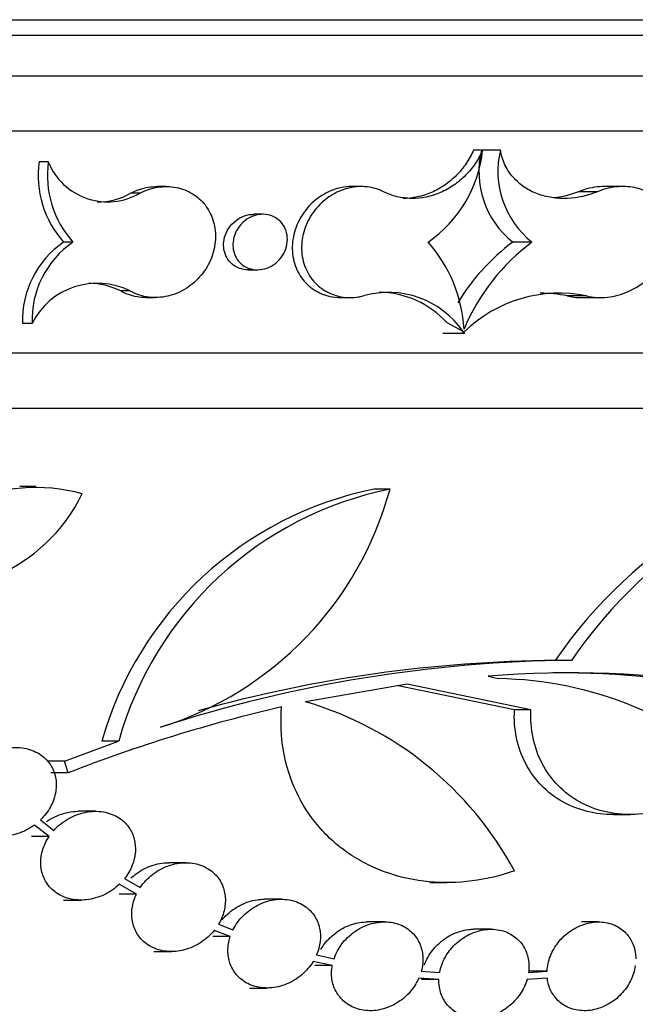
# Model space of a CAD drawing. Units: millimetres. Extents: x 0 to 835, y 0 to 1165.
# Drawn here: x 449 to 460, y 678 to 696 of the extents above; entities that cross this region are included whole.
import ezdxf
from ezdxf import colors
from ezdxf.entities.mleader import LeaderData, LeaderLine
from ezdxf.math import Vec2, Vec3

# ---------------------------------------------------------------- set-up
doc = ezdxf.new("R2010")
doc.units = ezdxf.units.MM
doc.layers.add('DV1_Défaut', color=7, linetype='Continuous')
doc.layers.add('Défaut', color=7, linetype='Continuous')

# ---------------------------------------------------------------- blocks, each defined once
blk = doc.blocks.new('_DOT')
at = {"color": 0}
blk.add_line((0, 0), (-1, 0), dxfattribs=at)
at = {"color": 0, "const_width": 0.333}
blk.add_lwpolyline([(-0.1665, 0, 1), (0.1665, 0, 1)], format="xyb", close=True, dxfattribs=at)
blk = doc.blocks.new('SE')
at = {"layer": 'DV1_Défaut', "color": 7, "linetype": 'Continuous'}
for p, q in [((502.417, 695.558), (348.305, 695.558)), ((502.635, 695.277), (348.087, 695.277)), ((348.685, 694.552), (502.037, 694.552)), ((502.189, 693.558), (348.533, 693.558)), ((456.982, 693.214), (456.818, 693.214)), ((457.301, 693.214), (456.982, 693.214)), ((449.156, 693.003), (448.99, 693.003)), ((450.805, 692.439), (450.638, 692.439)), ((451.281, 692.558), (451.115, 692.558)), ((454.794, 692.558), (454.629, 692.558)), ((459.048, 692.465), (458.709, 692.465)), ((459.512, 692.558), (459.174, 692.558)), ((453.022, 692.058), (452.855, 692.058)), ((449.599, 691.558), (449.43, 691.558)), ((457.87, 691.558), (457.524, 691.558)), ((452.754, 691.058), (452.923, 691.058)), ((450.628, 690.677), (450.458, 690.677)), ((450.912, 690.558), (451.083, 690.558)), ((454.427, 690.558), (454.596, 690.558)), ((458.851, 690.589), (458.504, 690.589)), ((458.761, 690.558), (459.108, 690.558)), ((448.863, 690.094), (448.691, 690.094)), ((456.63, 689.945), (456.34, 690.101)), ((456.616, 689.91), (456.261, 689.91)), ((456.63, 689.945), (456.616, 689.91)), ((456.616, 689.91), (456.639, 689.931)), ((456.653, 689.91), (456.616, 689.91)), ((456.639, 689.931), (456.653, 689.91)), ((456.653, 689.91), (456.651, 689.943)), ((501.152, 689.558), (349.57, 689.558)), ((500.893, 688.558), (349.829, 688.558)), ((448.933, 687.155), (448.64, 687.155)), ((455.312, 687.11), (455.027, 687.11)), ((458.581, 684.022), (458.289, 684.022)), ((457.079, 683.74), (457.261, 683.694)), ((455.623, 683.593), (453.79, 683.279)), ((457.555, 683.133), (455.461, 683.566)), ((457.851, 683.133), (455.623, 683.593)), ((457.851, 683.133), (457.555, 683.133)), ((449.447, 682.208), (450.423, 682.568)), ((450.423, 682.568), (450.117, 682.568)), ((449.447, 682.208), (449.138, 682.208)), ((449.511, 681.995), (449.447, 682.208)), ((449.511, 681.995), (449.202, 681.995)), ((450.004, 681.305), (449.693, 681.305)), ((459.343, 681.245), (459.643, 681.245)), ((449.168, 680.849), (448.907, 681.058)), ((449.013, 681.149), (449.252, 680.958)), ((449.168, 680.849), (448.855, 680.849)), ((451.635, 680.379), (451.324, 680.379)), ((450.745, 679.815), (450.435, 679.991)), ((450.528, 680.093), (450.812, 679.932)), ((456.027, 680.021), (456.335, 680.021)), ((450.745, 679.815), (450.43, 679.815)), ((449.428, 679.705), (449.745, 679.705)), ((453.355, 679.721), (453.043, 679.721)), ((452.221, 679.27), (452.483, 679.17)), ((455.213, 679.313), (454.902, 679.313)), ((459.069, 679.313), (458.762, 679.313)), ((452.433, 679.049), (452.144, 679.159)), ((457.132, 679.181), (456.823, 679.181)), ((452.433, 679.049), (452.118, 679.049)), ((451.058, 678.779), (451.375, 678.779)), ((454.272, 678.526), (453.928, 678.601)), ((453.989, 678.719), (454.304, 678.65)), ((454.272, 678.526), (453.957, 678.526)), ((455.875, 678.423), (456.206, 678.4)), ((457.808, 678.4), (458.141, 678.423)), ((458.141, 678.423), (457.831, 678.423)), ((456.193, 678.275), (455.831, 678.301)), ((456.193, 678.275), (455.88, 678.275)), ((458.145, 678.301), (457.781, 678.275)), ((452.781, 678.121), (453.099, 678.121))]:
    blk.add_line(p, q, dxfattribs=at)
for centre, radius, start, end in [((454.672, 693.463), 2.323, 304.9216, 353.8455), ((458.537, 692.826), 1.623, 166.167, 231.3808), ((458.886, 692.833), 1.63, 166.4631, 231.4313), ((450.765, 692.755), 1.792, 172.0395, 221.8658), ((450.935, 692.758), 1.796, 172.1762, 221.9321), ((450.224, 693.434), 1.152, 201.9876, 300.2873), ((450.057, 693.433), 1.151, 269.0064, 300.323), ((450.403, 690.148), 1.713, 124.6056, 181.8166), ((450.571, 690.152), 1.709, 124.6657, 181.9552), ((454.017, 689.824), 2.636, 3.6404, 41.144), ((459.879, 688.429), 3.917, 126.9673, 148.6895), ((460.128, 688.538), 3.771, 126.7831, 157.3351), ((450.039, 689.497), 1.319, 63.4831, 153.0896), ((449.869, 689.495), 1.322, 63.5226, 89.0902), ((455.283, 689.015), 1.637, 34.6432, 105.8665), ((455.112, 689.004), 1.647, 41.7628, 89.7496), ((458.365, 688.176), 2.462, 78.6088, 134.1304), ((458.012, 688.199), 2.439, 78.3737, 89.8), ((465.444, 679.109), 8.68, 96.4141, 145.5205), ((465.713, 679.152), 8.636, 96.4068, 145.6697), ((448.923, 683.861), 3.275, 75.0747, 150.7081), ((456.307, 680.801), 6.437, 101.4732, 164.0642), ((456.588, 680.834), 6.404, 101.4924, 164.2847), ((449.335, 688.733), 6.194, 287.3066, 344.8061), ((447.028, 688.349), 3.041, 251.5637, 334.2192), ((458.777, 659.435), 24.588, 90.4556, 108.0018), ((458.487, 659.34), 24.683, 90.46, 105.5809), ((458.567, 665.365), 18.435, 67.6442, 94.6273), ((458.274, 665.357), 18.443, 67.6485, 90.0896), ((457.157, 676.994), 6.701, 46.2384, 89.1129), ((459.504, 656.469), 27.413, 102.9511, 111.379), ((452.01, 677.227), 6.308, 28.4456, 73.6118)]:
    blk.add_arc(centre, radius, start, end, dxfattribs=at)
for points, knots in [([(456.982, 693.214), (456.945, 693.13), (456.901, 693.05), (456.798, 692.898), (456.738, 692.826), (456.608, 692.695), (456.538, 692.636), (456.387, 692.532), (456.306, 692.487), (456.056, 692.379), (455.875, 692.342), (455.611, 692.345), (455.523, 692.355), (455.353, 692.396), (455.272, 692.426), (455.194, 692.465)], [0, 0, 0, 0, 0.125, 0.125, 0.25, 0.25, 0.375, 0.375, 0.5, 0.5, 0.75, 0.75, 0.875, 0.875, 1, 1, 1, 1]), ([(456.818, 693.214), (456.781, 693.13), (456.737, 693.05), (456.634, 692.898), (456.574, 692.826), (456.444, 692.695), (456.374, 692.636), (456.222, 692.532), (456.141, 692.487), (455.895, 692.381), (455.719, 692.344), (455.547, 692.344)], [0, 0, 0, 0, 0.16803, 0.16803, 0.33606, 0.33606, 0.50409, 0.50409, 0.672119, 0.672119, 1, 1, 1, 1]), ([(459.048, 692.465), (458.871, 692.394), (458.69, 692.353), (458.414, 692.341), (458.32, 692.346), (458.141, 692.372), (458.054, 692.394), (457.885, 692.457), (457.804, 692.499), (457.657, 692.599), (457.59, 692.657), (457.471, 692.794), (457.422, 692.87), (457.345, 693.033), (457.317, 693.122), (457.301, 693.214)], [0, 0, 0, 0, 0.25, 0.25, 0.375, 0.375, 0.5, 0.5, 0.625, 0.625, 0.75, 0.75, 0.875, 0.875, 1, 1, 1, 1]), ([(450.805, 692.439), (450.906, 692.492), (451.016, 692.528), (451.127, 692.546), (451.238, 692.564), (451.352, 692.562), (451.46, 692.542), (451.564, 692.522), (451.665, 692.483), (451.754, 692.428), (451.841, 692.375), (451.918, 692.306), (451.98, 692.226), (452.042, 692.146), (452.09, 692.054), (452.122, 691.957), (452.154, 691.858), (452.17, 691.75), (452.168, 691.644), (452.166, 691.533), (452.146, 691.419), (452.108, 691.313), (452.07, 691.201), (452.012, 691.094), (451.94, 691), (451.866, 690.903), (451.776, 690.816), (451.676, 690.748), (451.576, 690.679), (451.464, 690.627), (451.348, 690.595), (451.237, 690.564), (451.119, 690.552), (451.006, 690.561), (450.897, 690.57), (450.79, 690.598), (450.693, 690.644), (450.671, 690.654), (450.649, 690.665), (450.628, 690.677)], [0, 0, 0, 0, 0.08177, 0.08177, 0.08177, 0.163731, 0.163731, 0.163731, 0.242963, 0.242963, 0.242963, 0.31984, 0.31984, 0.31984, 0.396675, 0.396675, 0.396675, 0.475563, 0.475563, 0.475563, 0.557708, 0.557708, 0.557708, 0.643058, 0.643058, 0.643058, 0.730242, 0.730242, 0.730242, 0.817006, 0.817006, 0.817006, 0.901206, 0.901206, 0.901206, 0.981877, 0.981877, 0.981877, 1, 1, 1, 1]), ([(450.638, 692.439), (450.74, 692.492), (450.85, 692.528), (450.961, 692.546), (451.012, 692.554), (451.064, 692.558), (451.115, 692.558)], [0, 0, 0, 0, 0.6834, 0.6834, 0.6834, 1, 1, 1, 1]), ([(454.63, 692.558), (454.561, 692.558), (454.49, 692.551), (454.422, 692.536), (454.317, 692.513), (454.213, 692.472), (454.118, 692.417), (454.02, 692.36), (453.929, 692.287), (453.851, 692.203), (453.771, 692.115), (453.703, 692.014), (453.654, 691.907), (453.603, 691.798), (453.57, 691.68), (453.557, 691.563), (453.545, 691.446), (453.553, 691.327), (453.581, 691.216), (453.608, 691.108), (453.655, 691.005), (453.718, 690.916), (453.779, 690.831), (453.856, 690.756), (453.944, 690.699), (454.029, 690.644), (454.126, 690.603), (454.227, 690.58), (454.291, 690.566), (454.359, 690.558), (454.427, 690.558)], [0, 0, 0, 0, 0.067311, 0.067311, 0.067311, 0.170478, 0.170478, 0.170478, 0.277771, 0.277771, 0.277771, 0.389377, 0.389377, 0.389377, 0.50351, 0.50351, 0.50351, 0.616991, 0.616991, 0.616991, 0.726902, 0.726902, 0.726902, 0.832249, 0.832249, 0.832249, 0.934262, 0.934262, 0.934262, 1, 1, 1, 1]), ([(455.194, 692.465), (455.103, 692.511), (455.003, 692.541), (454.9, 692.552), (454.797, 692.564), (454.69, 692.558), (454.586, 692.535), (454.481, 692.512), (454.378, 692.471), (454.283, 692.416), (454.185, 692.359), (454.093, 692.286), (454.016, 692.201), (453.936, 692.114), (453.869, 692.013), (453.82, 691.906), (453.769, 691.797), (453.737, 691.678), (453.725, 691.561), (453.713, 691.445), (453.721, 691.326), (453.749, 691.215), (453.777, 691.108), (453.824, 691.005), (453.887, 690.916), (453.948, 690.831), (454.026, 690.756), (454.113, 690.699), (454.199, 690.643), (454.296, 690.603), (454.396, 690.58), (454.496, 690.558), (454.602, 690.553), (454.706, 690.565), (454.75, 690.57), (454.793, 690.578), (454.836, 690.589)], [0, 0, 0, 0, 0.083936, 0.083936, 0.083936, 0.167787, 0.167787, 0.167787, 0.252975, 0.252975, 0.252975, 0.341477, 0.341477, 0.341477, 0.433407, 0.433407, 0.433407, 0.527304, 0.527304, 0.527304, 0.620624, 0.620624, 0.620624, 0.711065, 0.711065, 0.711065, 0.797876, 0.797876, 0.797876, 0.88206, 0.88206, 0.88206, 0.965584, 0.965584, 0.965584, 1, 1, 1, 1]), ([(459.174, 692.558), (459.161, 692.558), (459.148, 692.558), (459.135, 692.558), (459.013, 692.553), (458.89, 692.529), (458.772, 692.489), (458.75, 692.481), (458.729, 692.474), (458.709, 692.465)], [0, 0, 0, 0, 0.083312, 0.083312, 0.083312, 0.862002, 0.862002, 0.862002, 1, 1, 1, 1]), ([(458.851, 690.589), (458.972, 690.559), (459.103, 690.551), (459.23, 690.565), (459.357, 690.579), (459.485, 690.614), (459.605, 690.667), (459.735, 690.724), (459.86, 690.804), (459.968, 690.9), (460.077, 690.997), (460.173, 691.115), (460.243, 691.243), (460.308, 691.36), (460.354, 691.491), (460.372, 691.621), (460.387, 691.734), (460.382, 691.85), (460.356, 691.956), (460.332, 692.05), (460.291, 692.139), (460.237, 692.216), (460.185, 692.289), (460.119, 692.353), (460.045, 692.404), (459.968, 692.456), (459.881, 692.496), (459.79, 692.522), (459.689, 692.55), (459.581, 692.561), (459.474, 692.558), (459.353, 692.553), (459.229, 692.529), (459.111, 692.489), (459.09, 692.481), (459.069, 692.474), (459.048, 692.465)], [0, 0, 0, 0, 0.097641, 0.097641, 0.097641, 0.194812, 0.194812, 0.194812, 0.300365, 0.300365, 0.300365, 0.407312, 0.407312, 0.407312, 0.505721, 0.505721, 0.505721, 0.590452, 0.590452, 0.590452, 0.664675, 0.664675, 0.664675, 0.735465, 0.735465, 0.735465, 0.809253, 0.809253, 0.809253, 0.890915, 0.890915, 0.890915, 0.983542, 0.983542, 0.983542, 1, 1, 1, 1]), ([(452.316, 691.558), (452.322, 691.617), (452.339, 691.676), (452.364, 691.73), (452.389, 691.785), (452.423, 691.836), (452.464, 691.88), (452.506, 691.925), (452.555, 691.964), (452.608, 691.993), (452.661, 692.022), (452.718, 692.042), (452.776, 692.052), (452.802, 692.056), (452.829, 692.058), (452.856, 692.058)], [0, 0, 0, 0, 0.224693, 0.224693, 0.224693, 0.449227, 0.449227, 0.449227, 0.675818, 0.675818, 0.675818, 0.898416, 0.898416, 0.898416, 1, 1, 1, 1]), ([(452.484, 691.558), (452.49, 691.617), (452.506, 691.676), (452.531, 691.73), (452.556, 691.784), (452.59, 691.836), (452.631, 691.88), (452.672, 691.925), (452.721, 691.964), (452.774, 691.993), (452.827, 692.022), (452.884, 692.042), (452.942, 692.052), (452.997, 692.061), (453.054, 692.061), (453.108, 692.051), (453.16, 692.041), (453.21, 692.022), (453.255, 691.995), (453.298, 691.968), (453.336, 691.934), (453.367, 691.894), (453.399, 691.855), (453.423, 691.809), (453.439, 691.76), (453.455, 691.71), (453.463, 691.656), (453.463, 691.603), (453.462, 691.547), (453.452, 691.49), (453.433, 691.436), (453.414, 691.381), (453.385, 691.327), (453.349, 691.28), (453.313, 691.231), (453.268, 691.188), (453.218, 691.153), (453.169, 691.119), (453.113, 691.093), (453.056, 691.077), (453.001, 691.062), (452.943, 691.056), (452.887, 691.06), (452.833, 691.064), (452.78, 691.078), (452.732, 691.1), (452.686, 691.121), (452.643, 691.152), (452.608, 691.188), (452.573, 691.224), (452.543, 691.267), (452.523, 691.313), (452.501, 691.36), (452.488, 691.412), (452.484, 691.465), (452.481, 691.496), (452.481, 691.527), (452.484, 691.558)], [0, 0, 0, 0, 0.056725, 0.056725, 0.056725, 0.11341, 0.11341, 0.11341, 0.170622, 0.170622, 0.170622, 0.22689, 0.22689, 0.22689, 0.280985, 0.280985, 0.280985, 0.332807, 0.332807, 0.332807, 0.38333, 0.38333, 0.38333, 0.433974, 0.433974, 0.433974, 0.485996, 0.485996, 0.485996, 0.540087, 0.540087, 0.540087, 0.596132, 0.596132, 0.596132, 0.653175, 0.653175, 0.653175, 0.709742, 0.709742, 0.709742, 0.764527, 0.764527, 0.764527, 0.817083, 0.817083, 0.817083, 0.86799, 0.86799, 0.86799, 0.918479, 0.918479, 0.918479, 0.969877, 0.969877, 0.969877, 1, 1, 1, 1]), ([(452.754, 691.058), (452.741, 691.058), (452.729, 691.059), (452.717, 691.06), (452.664, 691.064), (452.611, 691.078), (452.563, 691.1), (452.517, 691.122), (452.474, 691.152), (452.439, 691.188), (452.404, 691.224), (452.375, 691.267), (452.354, 691.313), (452.333, 691.361), (452.32, 691.412), (452.316, 691.465), (452.313, 691.496), (452.313, 691.527), (452.316, 691.558)], [0, 0, 0, 0, 0.0476561, 0.0476561, 0.0476561, 0.2602059, 0.2602059, 0.2602059, 0.4659631, 0.4659631, 0.4659631, 0.6701206, 0.6701206, 0.6701206, 0.8781964, 0.8781964, 0.8781964, 1, 1, 1, 1]), ([(450.911, 690.558), (450.886, 690.558), (450.861, 690.559), (450.836, 690.561), (450.727, 690.57), (450.62, 690.598), (450.523, 690.644), (450.501, 690.654), (450.479, 690.665), (450.458, 690.677)], [0, 0, 0, 0, 0.157636, 0.157636, 0.157636, 0.84471, 0.84471, 0.84471, 1, 1, 1, 1]), ([(457.556, 680.231), (457.304, 680.144), (457.05, 680.083), (456.535, 680.017), (456.271, 680.011), (455.761, 680.059), (455.513, 680.112), (455.152, 680.236), (455.033, 680.285), (454.807, 680.397), (454.698, 680.46), (454.49, 680.599), (454.39, 680.675), (454.2, 680.843), (454.11, 680.934), (453.864, 681.22), (453.727, 681.432), (453.511, 681.899), (453.435, 682.144), (453.349, 682.654), (453.338, 682.919), (453.36, 683.184)], [0, 0, 0, 0, 0.125, 0.125, 0.25, 0.25, 0.375, 0.375, 0.4375, 0.4375, 0.5, 0.5, 0.5625, 0.5625, 0.625, 0.625, 0.75, 0.75, 0.875, 0.875, 1, 1, 1, 1]), ([(459.342, 681.245), (459.019, 681.245), (458.7, 681.322), (458.286, 681.554), (458.155, 681.654), (457.93, 681.884), (457.833, 682.018), (457.605, 682.453), (457.537, 682.79), (457.555, 683.133)], [0, 0, 0, 0, 0.327748, 0.327748, 0.495811, 0.495811, 0.663874, 0.663874, 1, 1, 1, 1]), ([(460.643, 681.489), (460.487, 681.412), (460.328, 681.352), (460, 681.27), (459.831, 681.248), (459.335, 681.241), (459.007, 681.318), (458.585, 681.554), (458.454, 681.654), (458.229, 681.884), (458.132, 682.018), (457.903, 682.453), (457.833, 682.789), (457.851, 683.133)], [0, 0, 0, 0, 0.125, 0.125, 0.25, 0.25, 0.5, 0.5, 0.625, 0.625, 0.75, 0.75, 1, 1, 1, 1]), ([(447.901, 682.196), (447.986, 682.27), (448.085, 682.332), (448.189, 682.375), (448.294, 682.419), (448.406, 682.446), (448.517, 682.453), (448.625, 682.459), (448.734, 682.446), (448.834, 682.413), (448.924, 682.383), (449.009, 682.336), (449.079, 682.274), (449.14, 682.22), (449.192, 682.153), (449.229, 682.079), (449.263, 682.011), (449.285, 681.935), (449.294, 681.858), (449.302, 681.781), (449.298, 681.701), (449.282, 681.624), (449.265, 681.541), (449.235, 681.46), (449.194, 681.385), (449.147, 681.298), (449.085, 681.218), (449.013, 681.149)], [0, 0, 0, 0, 0.13065, 0.13065, 0.13065, 0.261467, 0.261467, 0.261467, 0.388551, 0.388551, 0.388551, 0.502416, 0.502416, 0.502416, 0.60228, 0.60228, 0.60228, 0.694643, 0.694643, 0.694643, 0.787212, 0.787212, 0.787212, 0.886071, 0.886071, 0.886071, 1, 1, 1, 1]), ([(448.907, 681.058), (448.816, 680.991), (448.714, 680.938), (448.608, 680.904), (448.502, 680.869), (448.389, 680.851), (448.279, 680.855), (448.174, 680.858), (448.068, 680.88), (447.974, 680.922), (447.889, 680.959), (447.811, 681.013), (447.749, 681.08), (447.694, 681.138), (447.649, 681.209), (447.62, 681.284), (447.592, 681.355), (447.577, 681.432), (447.574, 681.509), (447.572, 681.587), (447.582, 681.667), (447.604, 681.743), (447.628, 681.826), (447.665, 681.906), (447.713, 681.98), (447.739, 682.021), (447.769, 682.061), (447.802, 682.098)], [0, 0, 0, 0, 0.138746, 0.138746, 0.138746, 0.277772, 0.277772, 0.277772, 0.411205, 0.411205, 0.411205, 0.530147, 0.530147, 0.530147, 0.634881, 0.634881, 0.634881, 0.732768, 0.732768, 0.732768, 0.83217, 0.83217, 0.83217, 0.939703, 0.939703, 0.939703, 1, 1, 1, 1]), ([(449.12, 681.118), (449.146, 681.136), (449.173, 681.153), (449.2, 681.168), (449.297, 681.224), (449.403, 681.265), (449.511, 681.286), (449.572, 681.299), (449.633, 681.305), (449.694, 681.305)], [0, 0, 0, 0, 0.1527519, 0.1527519, 0.1527519, 0.6964902, 0.6964902, 0.6964902, 1, 1, 1, 1]), ([(449.252, 680.958), (449.326, 681.041), (449.415, 681.112), (449.511, 681.168), (449.608, 681.224), (449.714, 681.264), (449.821, 681.286), (449.928, 681.308), (450.04, 681.311), (450.145, 681.294), (450.243, 681.278), (450.338, 681.243), (450.42, 681.192), (450.492, 681.146), (450.557, 681.086), (450.606, 681.016), (450.651, 680.953), (450.684, 680.88), (450.704, 680.804), (450.723, 680.73), (450.729, 680.651), (450.724, 680.573), (450.718, 680.492), (450.698, 680.41), (450.667, 680.333), (450.634, 680.247), (450.586, 680.166), (450.528, 680.093)], [0, 0, 0, 0, 0.128621, 0.128621, 0.128621, 0.257198, 0.257198, 0.257198, 0.385765, 0.385765, 0.385765, 0.504348, 0.504348, 0.504348, 0.608991, 0.608991, 0.608991, 0.703905, 0.703905, 0.703905, 0.796455, 0.796455, 0.796455, 0.893111, 0.893111, 0.893111, 1, 1, 1, 1]), ([(450.435, 679.991), (450.355, 679.915), (450.261, 679.85), (450.161, 679.802), (450.061, 679.755), (449.953, 679.723), (449.845, 679.711), (449.738, 679.699), (449.629, 679.706), (449.527, 679.733), (449.434, 679.757), (449.345, 679.8), (449.271, 679.858), (449.204, 679.909), (449.147, 679.974), (449.106, 680.047), (449.067, 680.114), (449.041, 680.189), (449.028, 680.266), (449.015, 680.342), (449.016, 680.421), (449.028, 680.499), (449.041, 680.581), (449.067, 680.662), (449.104, 680.738), (449.123, 680.776), (449.144, 680.814), (449.168, 680.849)], [0, 0, 0, 0, 0.137337, 0.137337, 0.137337, 0.274742, 0.274742, 0.274742, 0.4102, 0.4102, 0.4102, 0.534144, 0.534144, 0.534144, 0.643652, 0.643652, 0.643652, 0.743831, 0.743831, 0.743831, 0.842711, 0.842711, 0.842711, 0.947315, 0.947315, 0.947315, 1, 1, 1, 1]), ([(450.642, 680.099), (450.668, 680.123), (450.695, 680.146), (450.723, 680.168), (450.809, 680.234), (450.907, 680.287), (451.008, 680.323), (451.11, 680.359), (451.218, 680.379), (451.324, 680.379)], [0, 0, 0, 0, 0.139628, 0.139628, 0.139628, 0.568703, 0.568703, 0.568703, 1, 1, 1, 1]), ([(450.812, 679.932), (450.873, 680.021), (450.95, 680.101), (451.035, 680.167), (451.121, 680.233), (451.218, 680.287), (451.319, 680.323), (451.422, 680.359), (451.532, 680.379), (451.639, 680.379), (451.741, 680.378), (451.843, 680.359), (451.935, 680.322), (452.018, 680.288), (452.095, 680.237), (452.157, 680.175), (452.213, 680.118), (452.26, 680.05), (452.291, 679.976), (452.321, 679.906), (452.339, 679.829), (452.344, 679.751), (452.35, 679.672), (452.341, 679.59), (452.322, 679.511), (452.301, 679.427), (452.266, 679.345), (452.221, 679.27)], [0, 0, 0, 0, 0.125519, 0.125519, 0.125519, 0.250827, 0.250827, 0.250827, 0.379211, 0.379211, 0.379211, 0.501426, 0.501426, 0.501426, 0.611071, 0.611071, 0.611071, 0.709496, 0.709496, 0.709496, 0.803045, 0.803045, 0.803045, 0.898358, 0.898358, 0.898358, 1, 1, 1, 1]), ([(452.144, 679.159), (452.076, 679.074), (451.992, 678.999), (451.901, 678.94), (451.811, 678.881), (451.709, 678.836), (451.606, 678.809), (451.502, 678.782), (451.392, 678.773), (451.287, 678.783), (451.188, 678.793), (451.091, 678.822), (451.005, 678.868), (450.928, 678.909), (450.858, 678.966), (450.804, 679.033), (450.754, 679.094), (450.715, 679.166), (450.691, 679.242), (450.667, 679.314), (450.657, 679.393), (450.658, 679.471), (450.66, 679.551), (450.675, 679.633), (450.702, 679.711), (450.714, 679.746), (450.728, 679.781), (450.745, 679.815)], [0, 0, 0, 0, 0.134736, 0.134736, 0.134736, 0.269364, 0.269364, 0.269364, 0.405212, 0.405212, 0.405212, 0.533149, 0.533149, 0.533149, 0.647737, 0.647737, 0.647737, 0.751256, 0.751256, 0.751256, 0.85072, 0.85072, 0.85072, 0.953317, 0.953317, 0.953317, 1, 1, 1, 1]), ([(452.286, 679.35), (452.308, 679.376), (452.331, 679.401), (452.354, 679.425), (452.429, 679.499), (452.516, 679.562), (452.609, 679.611), (452.705, 679.661), (452.81, 679.696), (452.916, 679.712), (452.958, 679.718), (453.001, 679.721), (453.044, 679.721)], [0, 0, 0, 0, 0.114836, 0.114836, 0.114836, 0.474375, 0.474375, 0.474375, 0.849136, 0.849136, 0.849136, 1, 1, 1, 1]), ([(452.483, 679.17), (452.53, 679.263), (452.593, 679.35), (452.667, 679.424), (452.741, 679.498), (452.828, 679.562), (452.92, 679.61), (453.016, 679.66), (453.121, 679.695), (453.225, 679.711), (453.328, 679.727), (453.434, 679.725), (453.533, 679.702), (453.624, 679.682), (453.711, 679.644), (453.786, 679.591), (453.853, 679.544), (453.911, 679.482), (453.956, 679.413), (453.997, 679.348), (454.027, 679.274), (454.043, 679.197), (454.059, 679.121), (454.063, 679.04), (454.054, 678.961), (454.045, 678.879), (454.022, 678.796), (453.989, 678.719)], [0, 0, 0, 0, 0.121954, 0.121954, 0.121954, 0.243585, 0.243585, 0.243585, 0.370384, 0.370384, 0.370384, 0.494698, 0.494698, 0.494698, 0.608812, 0.608812, 0.608812, 0.711264, 0.711264, 0.711264, 0.806733, 0.806733, 0.806733, 0.901656, 0.901656, 0.901656, 1, 1, 1, 1]), ([(454.067, 678.817), (454.087, 678.852), (454.11, 678.885), (454.134, 678.917), (454.195, 678.997), (454.27, 679.07), (454.352, 679.129), (454.439, 679.191), (454.536, 679.24), (454.636, 679.271), (454.723, 679.298), (454.814, 679.313), (454.903, 679.313)], [0, 0, 0, 0, 0.11715, 0.11715, 0.11715, 0.414454, 0.414454, 0.414454, 0.727928, 0.727928, 0.727928, 1, 1, 1, 1]), ([(454.304, 678.65), (454.336, 678.745), (454.385, 678.836), (454.446, 678.916), (454.507, 678.997), (454.582, 679.069), (454.663, 679.128), (454.749, 679.19), (454.846, 679.239), (454.945, 679.27), (455.045, 679.302), (455.151, 679.317), (455.253, 679.312), (455.349, 679.307), (455.445, 679.285), (455.53, 679.245), (455.607, 679.209), (455.678, 679.157), (455.735, 679.095), (455.787, 679.037), (455.83, 678.968), (455.858, 678.894), (455.886, 678.822), (455.901, 678.744), (455.904, 678.665), (455.907, 678.585), (455.897, 678.502), (455.875, 678.423)], [0, 0, 0, 0, 0.11819, 0.11819, 0.11819, 0.235991, 0.235991, 0.235991, 0.360144, 0.360144, 0.360144, 0.485082, 0.485082, 0.485082, 0.602842, 0.602842, 0.602842, 0.709585, 0.709585, 0.709585, 0.807806, 0.807806, 0.807806, 0.903251, 0.903251, 0.903251, 1, 1, 1, 1]), ([(458.141, 678.423), (458.146, 678.515), (458.167, 678.609), (458.201, 678.696), (458.236, 678.784), (458.284, 678.868), (458.343, 678.942), (458.405, 679.02), (458.48, 679.091), (458.562, 679.147), (458.647, 679.206), (458.742, 679.252), (458.839, 679.279), (458.935, 679.307), (459.036, 679.318), (459.132, 679.31), (459.223, 679.303), (459.312, 679.278), (459.391, 679.238), (459.464, 679.201), (459.53, 679.149), (459.583, 679.087), (459.633, 679.028), (459.673, 678.959), (459.699, 678.885), (459.726, 678.811), (459.739, 678.731), (459.74, 678.65)], [0, 0, 0, 0, 0.111564, 0.111564, 0.111564, 0.222721, 0.222721, 0.222721, 0.340385, 0.340385, 0.340385, 0.462991, 0.462991, 0.462991, 0.584295, 0.584295, 0.584295, 0.69825, 0.69825, 0.69825, 0.803077, 0.803077, 0.803077, 0.901816, 0.901816, 0.901816, 1, 1, 1, 1]), ([(455.933, 678.542), (455.95, 678.587), (455.97, 678.631), (455.994, 678.673), (456.041, 678.758), (456.103, 678.837), (456.173, 678.905), (456.248, 678.977), (456.335, 679.038), (456.426, 679.084), (456.52, 679.131), (456.623, 679.162), (456.724, 679.175), (456.757, 679.179), (456.79, 679.181), (456.824, 679.181)], [0, 0, 0, 0, 0.123609, 0.123609, 0.123609, 0.373752, 0.373752, 0.373752, 0.638936, 0.638936, 0.638936, 0.911371, 0.911371, 0.911371, 1, 1, 1, 1]), ([(456.206, 678.4), (456.223, 678.494), (456.258, 678.588), (456.305, 678.673), (456.352, 678.758), (456.413, 678.837), (456.483, 678.905), (456.557, 678.976), (456.643, 679.038), (456.734, 679.083), (456.828, 679.13), (456.93, 679.162), (457.031, 679.174), (457.129, 679.187), (457.229, 679.182), (457.322, 679.158), (457.407, 679.136), (457.489, 679.097), (457.558, 679.045), (457.622, 678.997), (457.677, 678.936), (457.719, 678.867), (457.758, 678.801), (457.787, 678.726), (457.802, 678.649), (457.817, 678.569), (457.819, 678.483), (457.808, 678.4)], [0, 0, 0, 0, 0.114044, 0.114044, 0.114044, 0.227674, 0.227674, 0.227674, 0.34803, 0.34803, 0.34803, 0.471766, 0.471766, 0.471766, 0.591573, 0.591573, 0.591573, 0.702015, 0.702015, 0.702015, 0.803201, 0.803201, 0.803201, 0.899631, 0.899631, 0.899631, 1, 1, 1, 1]), ([(453.928, 678.601), (453.873, 678.511), (453.802, 678.429), (453.722, 678.36), (453.641, 678.291), (453.549, 678.235), (453.453, 678.195), (453.354, 678.153), (453.247, 678.128), (453.143, 678.123), (453.042, 678.117), (452.939, 678.13), (452.845, 678.162), (452.759, 678.191), (452.678, 678.237), (452.611, 678.296), (452.55, 678.35), (452.499, 678.416), (452.463, 678.489), (452.428, 678.557), (452.406, 678.634), (452.396, 678.711), (452.387, 678.789), (452.391, 678.871), (452.407, 678.95), (452.413, 678.983), (452.422, 679.016), (452.433, 679.049)], [0, 0, 0, 0, 0.131531, 0.131531, 0.131531, 0.262829, 0.262829, 0.262829, 0.39765, 0.39765, 0.39765, 0.528102, 0.528102, 0.528102, 0.647311, 0.647311, 0.647311, 0.754779, 0.754779, 0.754779, 0.85586, 0.85586, 0.85586, 0.957521, 0.957521, 0.957521, 1, 1, 1, 1]), ([(455.831, 678.301), (455.79, 678.207), (455.733, 678.119), (455.664, 678.042), (455.596, 677.966), (455.515, 677.899), (455.427, 677.847), (455.336, 677.793), (455.236, 677.753), (455.135, 677.732), (455.035, 677.711), (454.93, 677.707), (454.831, 677.722), (454.739, 677.737), (454.649, 677.769), (454.57, 677.817), (454.499, 677.86), (454.436, 677.918), (454.386, 677.986), (454.34, 678.049), (454.306, 678.121), (454.284, 678.197), (454.264, 678.272), (454.256, 678.352), (454.26, 678.432), (454.262, 678.463), (454.266, 678.494), (454.272, 678.526)], [0, 0, 0, 0, 0.128009, 0.128009, 0.128009, 0.255702, 0.255702, 0.255702, 0.388417, 0.388417, 0.388417, 0.519977, 0.519977, 0.519977, 0.643057, 0.643057, 0.643057, 0.75481, 0.75481, 0.75481, 0.858441, 0.858441, 0.858441, 0.96019, 0.96019, 0.96019, 1, 1, 1, 1]), ([(459.732, 678.526), (459.719, 678.432), (459.689, 678.338), (459.646, 678.252), (459.603, 678.165), (459.546, 678.084), (459.479, 678.014), (459.41, 677.94), (459.328, 677.876), (459.241, 677.828), (459.152, 677.778), (459.054, 677.742), (458.956, 677.725), (458.86, 677.708), (458.761, 677.709), (458.669, 677.727), (458.582, 677.745), (458.498, 677.779), (458.426, 677.827), (458.359, 677.872), (458.3, 677.931), (458.255, 677.998), (458.212, 678.062), (458.18, 678.135), (458.161, 678.212), (458.154, 678.241), (458.149, 678.271), (458.145, 678.301)], [0, 0, 0, 0, 0.121496, 0.121496, 0.121496, 0.242621, 0.242621, 0.242621, 0.369683, 0.369683, 0.369683, 0.499957, 0.499957, 0.499957, 0.627252, 0.627252, 0.627252, 0.746398, 0.746398, 0.746398, 0.85649, 0.85649, 0.85649, 0.961046, 0.961046, 0.961046, 1, 1, 1, 1]), ([(457.781, 678.275), (457.753, 678.181), (457.709, 678.089), (457.652, 678.007), (457.596, 677.925), (457.526, 677.85), (457.448, 677.788), (457.367, 677.724), (457.275, 677.672), (457.18, 677.636), (457.083, 677.601), (456.981, 677.581), (456.881, 677.581), (456.785, 677.581), (456.689, 677.598), (456.603, 677.632), (456.523, 677.664), (456.449, 677.712), (456.388, 677.772), (456.331, 677.827), (456.285, 677.894), (456.252, 677.967), (456.221, 678.037), (456.201, 678.115), (456.195, 678.194), (456.193, 678.221), (456.192, 678.248), (456.193, 678.275)], [0, 0, 0, 0, 0.125285, 0.125285, 0.125285, 0.250213, 0.250213, 0.250213, 0.380864, 0.380864, 0.380864, 0.512763, 0.512763, 0.512763, 0.638903, 0.638903, 0.638903, 0.754956, 0.754956, 0.754956, 0.862038, 0.862038, 0.862038, 0.965251, 0.965251, 0.965251, 1, 1, 1, 1])]:
    blk.add_open_spline(points, degree=3, knots=knots, dxfattribs=at)
for points in [[(458.709, 692.465), (458.561, 692.406), (458.411, 692.368), (458.258, 692.352)], [(458.504, 690.589), (458.586, 690.568), (458.673, 690.558), (458.76, 690.558)]]:
    blk.add_open_spline(points, degree=3, dxfattribs=at)

msp = doc.modelspace()

# ---------------------------------------------------------------- block references
at = {"layer": 'Défaut'}
msp.add_blockref('SE', (0, 0), dxfattribs=at)

# ---------------------------------------------------------------- leaders
at = {"layer": 'Défaut', "color": 7, "linetype": 'Continuous'}
ml = msp.add_multileader_mtext('Standard', dxfattribs=at)
ml.set_content('{\\pxsm0.9;\\fSolid Edge ISO|b1||i0||c0|p34;\\W1.;19/12/2012\\P}', color=256)
ml.set_leader_properties()
ml.set_arrow_properties(name='DOT')
ml.build(insert=Vec2(0, 0))
ml.multileader.update_dxf_attribs({"leader_type": 0, "dogleg_length": 0, "arrow_head_size": 12})
ctx = ml.context
ctx.base_point, ctx.char_height, ctx.arrow_head_size, ctx.landing_gap_size = Vec3(747.016, 1157.46), 12, 12, 4.2
notes = []
notes.append((ctx, [(0, (0, 0, 0), (0, 0), (1, 0), 1, [])]))
ctx.mtext.insert = Vec3(749.016, 1163.58)
for ctx, leaders in notes:
    for number, flags, end, landing, length, lines in leaders:
        leader = LeaderData()
        leader.index, (leader.has_last_leader_line, leader.has_dogleg_vector, leader.attachment_direction) = number, flags
        leader.last_leader_point, leader.dogleg_vector, leader.dogleg_length = Vec3(end), Vec3(landing), length
        for number, points, colour, breaks in lines:
            line = LeaderLine()
            line.index, line.vertices, line.color, line.breaks = number, Vec3.list(points), colors.encode_raw_color(colour), breaks
            leader.lines.append(line)
        ctx.leaders.append(leader)

doc.saveas('drawing.dxf')
